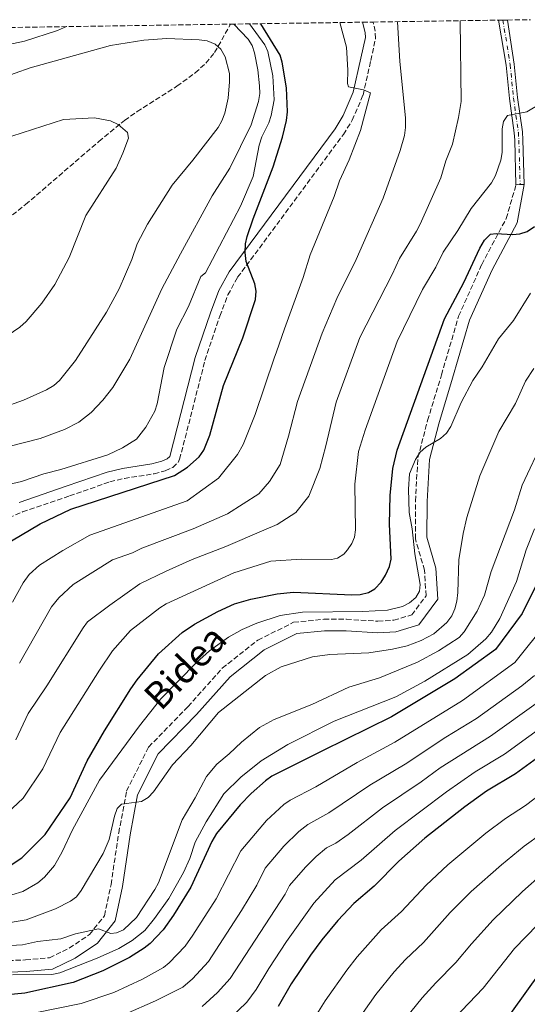
# Model space of a CAD drawing. Units: metres. Extents: x 599779 to 603197, y 4787001 to 4789365.
# Drawn here: x 600356 to 600525, y 4788997 to 4789326 of the extents above; entities that cross this region are included whole.
import ezdxf
from ezdxf.enums import TextEntityAlignment as Align

# ---------------------------------------------------------------- set-up
doc = ezdxf.new("R2010")
doc.units = ezdxf.units.M
doc.header["$MEASUREMENT"] = 0
for name, pattern in [('DGN Style 3', [2.435891, 1.739922, -0.695969]), ('DGN Style 4', [2.785615, 1.391938, -0.695969, 0.00174, -0.695969]), ('DGN Style 5', [1.217945, 0.521977, -0.695969])]:
    doc.linetypes.add(name, pattern=pattern)
for name, color, linetype, lineweight in [('Barranco lineal', 142, 'DGN Style 3', 13), ('Camino', 7, 'DGN Style 3', 0), ('Cierre de vial', 7, 'DGN Style 5', 0), ('Curva de nivel directora', 30, 'Continuous', 30), ('Curva de nivel intermedia', 30, 'Continuous', 0), ('Eje pista pavimentada', 7, 'DGN Style 4', 0), ('Línea de pista pavimentada', 7, 'Continuous', 0), ('Margen derecho', 7, 'Continuous', 0), ('pavimentado', 23, 'Continuous', 0), ('Zona arbolada', 92, 'DGN Style 3', 0)]:
    doc.layers.add(name, color=color, linetype=linetype, lineweight=lineweight)
doc.styles.add('Style-Arial', font='arial.ttf')

msp = doc.modelspace()

# ---------------------------------------------------------------- linework, layer by layer
at = {"layer": 'Barranco lineal', "color": 142, "linetype": 'DGN Style 3', "lineweight": 13}
msp.add_polyline3d([(600322.56, 4789250.35, 444.95), (600323.37, 4789250.29, 445), (600328.36, 4789250.23, 445.57), (600333.33, 4789250.8, 446.49), (600338.19, 4789251.99, 447.59), (600345.13, 4789254.94, 449.19), (600349.4, 4789257.66, 449.96), (600357.6, 4789264.11, 451.05), (600382.04, 4789285.17, 454.14), (600390.63, 4789292.22, 455.21), (600394.84, 4789295.15, 455.42), (600408.15, 4789303.61, 455.62), (600414.27, 4789308.08, 456.32), (600417.79, 4789311.32, 457.33), (600420.7, 4789314.84, 458.92), (600426.08, 4789324.34, 464.55)], dxfattribs=at)
at = {"layer": 'Camino', "color": 7, "linetype": 'DGN Style 3', "lineweight": 0}
for points in [[(600349.7, 4789158.71, 474.56), (600356.62, 4789161.56, 474.56), (600372.28, 4789166.91, 474.54), (600385.77, 4789171.59, 473.99), (600390.61, 4789172.75, 473.78), (600400.52, 4789174.26, 473.43), (600404.26, 4789175.32, 473.43), (600406.76, 4789176.42, 473.43), (600408.58, 4789178.09, 473.43), (600409.05, 4789179.15, 473.43), (600417.51, 4789212.11, 473.43), (600422.49, 4789226.91, 473.43), (600425.16, 4789233.97, 473.58), (600428.41, 4789239.85, 473.99), (600463.74, 4789287.52, 479.63), (600466.68, 4789292.28, 479.75), (600470.28, 4789300.64, 479.68), (600472.88, 4789312.23, 482.09), (600474.47, 4789319.63, 482.39), (600474.33, 4789322, 482.53), (600473.64, 4789325.05, 482.46)], [(600349.38, 4789011.78, 519), (600357.6, 4789012.04, 517.86), (600365.58, 4789012.77, 517.29), (600372.2, 4789015.99, 517.29), (600378.92, 4789020.52, 516.16), (600383.94, 4789026.8, 512.75), (600386.14, 4789037.22, 511.04), (600388.7, 4789054.43, 510.47), (600391.32, 4789068.43, 508.2), (600398.7, 4789083.1, 508.2), (600411.82, 4789096.57, 508.2), (600423.28, 4789109.4, 508.2), (600435.17, 4789118.79, 506.49), (600447.11, 4789124.72, 505.36), (600457.23, 4789125.73, 505.36), (600464.74, 4789125.74, 505.36), (600475.24, 4789125.09, 505.36), (600480.6, 4789125.42, 505.36), (600486.53, 4789127.2, 505.36), (600491.31, 4789133.6, 505.36), (600490.81, 4789142.17, 505.92), (600487.76, 4789152.61, 507.06), (600487.78, 4789165.14, 507.06), (600488.6, 4789179.7, 505.92), (600491.85, 4789192.04, 504.22), (600496.47, 4789207.26, 501.95), (600502.21, 4789226.91, 500.24), (600509.9, 4789244.1, 499.1), (600518.1, 4789259.5, 498.53), (600521.36, 4789270.77, 496.83)]]:
    msp.add_polyline3d(points, dxfattribs=at)
at = {"layer": 'Cierre de vial', "color": 7, "linetype": 'DGN Style 5', "lineweight": 0, "elevation": 496.83, "flags": 128}
for points in [[(600521.36, 4789270.77), (600522.74, 4789270.81)], [(600522.74, 4789270.81), (600524.11, 4789270.85)]]:
    msp.add_lwpolyline(points, dxfattribs=at)
at = {"layer": 'Curva de nivel directora', "color": 30, "linetype": 'Continuous', "lineweight": 30, "flags": 128}
for points, elevation in [([(600352.91, 4789151.86), (600362.49, 4789157.6), (600372.69, 4789162.47), (600407.32, 4789173.7), (600411.69, 4789176.46), (600415.53, 4789179.95), (600417.1, 4789182.22), (600419.09, 4789187.22), (600423.7, 4789203.73), (600430.1, 4789219.61), (600434.33, 4789232.4), (600434.64, 4789235.22), (600434.19, 4789237.67), (600431.3, 4789245.11), (600430.9, 4789248.19), (600431.02, 4789251.04), (600431.55, 4789253.48), (600433.63, 4789259.35), (600440.25, 4789276.69), (600443.42, 4789286.59), (600444.78, 4789292.18), (600445.03, 4789295.12), (600444.69, 4789303.06), (600443.33, 4789311.62), (600442.62, 4789314.02), (600436.11, 4789324.49)], 475), ([(600352.08, 4789043.34), (600356.39, 4789046.13), (600364.17, 4789053.86), (600372.48, 4789066.11), (600378.15, 4789078.55), (600384, 4789088.55), (600392.75, 4789102.48), (600394.9, 4789105.56), (600402.02, 4789114.2), (600409.91, 4789121.36), (600414.06, 4789124.15), (600421.83, 4789128.37), (600427.34, 4789130.86), (600432.77, 4789132.48), (600441.59, 4789134.21), (600447.08, 4789134.83), (600466.53, 4789133.94), (600469.31, 4789134.05), (600472.11, 4789134.68), (600474.27, 4789135.95), (600476.29, 4789138.1), (600477.84, 4789140.5), (600479.11, 4789143.36), (600479.7, 4789145.79), (600479.15, 4789157.47), (600479.35, 4789167.04), (600480.25, 4789176.03), (600481.72, 4789182.21), (600497.49, 4789225.97), (600503.9, 4789238.1), (600509.27, 4789249.61), (600510.81, 4789252.22), (600512.88, 4789254.25), (600514.7, 4789254.46), (600520.15, 4789254.14), (600522.64, 4789254.41), (600525.07, 4789255.09), (600527.55, 4789256.79)], 500), ([(600529.54, 4789140.02), (600523.38, 4789127.61), (600514.48, 4789115.62), (600500.99, 4789105.82), (600479.8, 4789093.16), (600456.77, 4789081.83), (600439.84, 4789073.39), (600437.76, 4789071.86), (600432.96, 4789067.63), (600429.23, 4789063.79), (600421.4, 4789054.29), (600419.83, 4789051.62), (600412.76, 4789036.37), (600407.01, 4789026.95), (600403.51, 4789022.15), (600399.17, 4789017.55), (600397.23, 4789015.97), (600392.35, 4789012.89), (600383.44, 4789008.37), (600373.46, 4789004.49), (600357.36, 4789000.98), (600351.61, 4789000.38)], 525), ([(600538.38, 4789086.57), (600521.21, 4789074.15), (600511.56, 4789068.34), (600504.25, 4789063.18), (600490.9, 4789052.69), (600482.2, 4789044.98), (600473.99, 4789036.71), (600467.22, 4789030.88), (600461.91, 4789025.23), (600456.56, 4789018.79), (600452.79, 4789013.67), (600446.28, 4789004.02), (600441.9, 4788996.47)], 550), ([(600529.6, 4789008.29), (600519.53, 4788994.17), (600510.15, 4788983.98), (600498.79, 4788969.78), (600490.1, 4788960.84), (600475.84, 4788944.97), (600472.18, 4788941.53), (600468.25, 4788938.42), (600463.47, 4788935.5), (600455.23, 4788932.1), (600447.52, 4788929.7), (600439.44, 4788927.71), (600428.7, 4788925.43), (600405.68, 4788921.51), (600388.97, 4788919.73), (600372.52, 4788917.36), (600349.29, 4788912.6), (600324.15, 4788904.45), (600304.74, 4788896.35), (600297.51, 4788892.73), (600285.22, 4788884.28), (600279.67, 4788880.47), (600275.95, 4788877.4)], 575)]:
    msp.add_lwpolyline(points, dxfattribs=dict(at, elevation=elevation))
at = {"layer": 'Curva de nivel intermedia', "color": 30, "linetype": 'Continuous', "lineweight": 0, "flags": 128}
for points, elevation in [([(600371.32, 4789323.52), (600368.29, 4789322.17), (600357.27, 4789318.61), (600349.35, 4789316.99), (600344.02, 4789316.54), (600327.93, 4789316.34), (600314.93, 4789316.93), (600310.69, 4789316.89), (600302.55, 4789317.77), (600292.19, 4789320.39), (600288.78, 4789321.45), (600286.35, 4789322.25)], 465), ([(600400.77, 4789195.24), (600401.51, 4789197.63), (600403.84, 4789209.79), (600408.1, 4789222.6), (600411.97, 4789230.17), (600416.15, 4789240.12), (600417.71, 4789241.33), (600429.4, 4789263.57), (600433.61, 4789273.49), (600435.56, 4789283.94), (600436.51, 4789286.71), (600438.8, 4789291.39), (600439.58, 4789293.87), (600440.56, 4789299.08), (600440.21, 4789307.13), (600438.51, 4789315.18), (600437.45, 4789317.45), (600432.39, 4789324.43)], 470), ([(600435.73, 4789303.75), (600435.11, 4789309.1), (600434.04, 4789314.74), (600433.21, 4789317.23), (600431.91, 4789319.36), (600427.19, 4789324.35)], 465), ([(600461.59, 4789232.77), (600467.99, 4789245.77), (600476.97, 4789266.26), (600482.65, 4789282.13), (600484.11, 4789287.15), (600484.51, 4789289.87), (600484.49, 4789293.11), (600482.52, 4789311.87), (600481.82, 4789325.17)], 485), ([(600462.44, 4789272.05), (600465.6, 4789279.02), (600469.49, 4789288.89), (600472.82, 4789301.38), (600470.45, 4789302.47), (600465.47, 4789303.47), (600465.06, 4789304.5), (600465.26, 4789309.04), (600464.76, 4789316.63), (600462.49, 4789324.88)], 480), ([(600488.16, 4789255.29), (600489.32, 4789257.64), (600496.25, 4789273.11), (600497.96, 4789278.76), (600500.15, 4789284.25), (600502.18, 4789293.15), (600503.01, 4789298.49), (600502.73, 4789325.48)], 490), ([(600418.22, 4789318.77), (600415.59, 4789319.16), (600404.73, 4789319.51), (600397.08, 4789318.99), (600385.93, 4789317.2), (600359.18, 4789309.81), (600344.05, 4789304.48), (600320.03, 4789298.04), (600306.64, 4789297.33), (600295.82, 4789297.96), (600289.94, 4789298.87), (600274.93, 4789302.11), (600270.15, 4789303.64), (600264.18, 4789306.26), (600258.76, 4789309.4), (600251.71, 4789313.81), (600251.14, 4789314.18), (600246.51, 4789317.63), (600244.71, 4789319.36), (600242.68, 4789321.6)], 460), ([(600349.43, 4789196.21), (600356.96, 4789198.81), (600364.6, 4789202.26), (600367.04, 4789203.79), (600368.9, 4789205.45), (600374.32, 4789212.04), (600384.68, 4789228.2), (600388.83, 4789236.01), (600393.07, 4789245.85), (600394.9, 4789251), (600398.37, 4789257.64), (600406.51, 4789270.62), (600413.48, 4789278.95), (600421.93, 4789289.88), (600423.18, 4789292.05), (600424.19, 4789294.69), (600425.28, 4789299.62), (600425.75, 4789305.1), (600425.65, 4789307.84), (600424.25, 4789313.4), (600422.76, 4789315.99), (600420.88, 4789317.63), (600418.22, 4789318.77)], 460), ([(600346.2, 4789181.97), (600362.5, 4789186.01), (600370.65, 4789189.04), (600375.38, 4789191.56), (600379.5, 4789194.74), (600383.42, 4789198.81), (600386.7, 4789203.11), (600392.44, 4789212.59), (600403.15, 4789236.03), (600409.31, 4789247.74), (600419.9, 4789267.02), (600425.8, 4789276.31), (600432.97, 4789290.73), (600435.34, 4789298.55), (600435.8, 4789301.25), (600435.73, 4789303.75)], 465), ([(600465.12, 4789148.89), (600466.57, 4789150.99), (600467.38, 4789153.1), (600467.74, 4789155.58), (600467.51, 4789170.88), (600468.72, 4789181.69), (600470.98, 4789188.85), (600481.72, 4789218.41), (600490.13, 4789235.78), (600494.55, 4789243.29), (600497.06, 4789248.29), (600501.98, 4789255.53), (600506.39, 4789262.79), (600513.17, 4789271.37), (600514.54, 4789273.82), (600516.34, 4789278.9), (600516.76, 4789281.54), (600516.79, 4789289.38), (600517.21, 4789291.89), (600518.55, 4789293.91), (600524.97, 4789295.11), (600529.6, 4789297.84)], 495), ([(600351.41, 4789220.37), (600355.72, 4789223.17), (600357.78, 4789225.13), (600363.03, 4789231.2), (600367.41, 4789237.5), (600372.18, 4789246.48), (600377.73, 4789260.46), (600387.82, 4789276.25), (600390.12, 4789281.26), (600391.96, 4789286.28), (600391.66, 4789288.19), (600388.47, 4789290.84), (600385.92, 4789292.04), (600380.59, 4789293.08), (600370.28, 4789292.55), (600349.57, 4789285.9)], 455), ([(600353.28, 4789131.49), (600356.75, 4789137.93), (600358.85, 4789140.65), (600362.26, 4789143.76), (600370.02, 4789148.69), (600379.08, 4789153.82), (600411.53, 4789165.26), (600422.02, 4789172.86), (600428.32, 4789180.77), (600430.27, 4789184.08), (600434.23, 4789194.02), (600440.63, 4789212.89), (600441.44, 4789214.95), (600444.11, 4789222.65), (600450.3, 4789239.8), (600452.67, 4789247.34), (600460.67, 4789266.81), (600462.44, 4789272.05)], 480), ([(600354.32, 4789085.55), (600358.48, 4789094.32), (600364.75, 4789103.55), (600376.78, 4789122.9), (600378.32, 4789124.87), (600385.73, 4789130.49), (600395.71, 4789137.55), (600404.59, 4789141.84), (600413.25, 4789145.66), (600424.43, 4789149.99), (600437.19, 4789155.49), (600441.66, 4789157.42), (600447.88, 4789161.42), (600452.15, 4789166.78), (600455.9, 4789176.03), (600457.83, 4789183.64), (600461.26, 4789198.17), (600469.19, 4789219.82), (600479.99, 4789240.84), (600482.44, 4789246.15), (600488.16, 4789255.29)], 490), ([(600355.58, 4789111.08), (600366.29, 4789129.84), (600368.66, 4789132.84), (600373.48, 4789137.32), (600386.66, 4789145.61), (600393.28, 4789147.87), (600396.37, 4789149.45), (600413.53, 4789155.89), (600424.99, 4789160.97), (600435.44, 4789167.58), (600439.01, 4789171.77), (600442.56, 4789177.4), (600445.38, 4789186.87), (600448.39, 4789198.4), (600456.65, 4789221.24), (600461.59, 4789232.77)], 485), ([(600489.12, 4789135.16), (600489.4, 4789137.39), (600487.61, 4789147.57), (600486.72, 4789155.89), (600485.74, 4789161.36), (600485.45, 4789169.17), (600485.78, 4789174.3), (600487.75, 4789179.1), (600489.41, 4789181.47), (600491.27, 4789183.14), (600496.13, 4789186.04), (600498.17, 4789187.87), (600499.62, 4789190.08), (600503, 4789198.07), (600506.94, 4789205.44), (600510.02, 4789209.96), (600515.47, 4789219.28), (600520.52, 4789225.39), (600526.2, 4789234.62)], 505), ([(600485.01, 4789116.92), (600489.7, 4789118.62), (600493.96, 4789120.85), (600498.27, 4789124.69), (600499.95, 4789126.91), (600500.95, 4789129.2), (600501.58, 4789131.78), (600501.96, 4789134.68), (600502.26, 4789145.61), (600503.69, 4789154.33), (600504.92, 4789159.65), (600509.33, 4789173.6), (600515.62, 4789188.4), (600521.2, 4789197.79), (600524.53, 4789205.19), (600527.31, 4789209.37)], 510), ([(600344.96, 4789169.12), (600356.25, 4789171.77), (600363.75, 4789174.31), (600369.38, 4789175.75), (600385.09, 4789180.59), (600390.01, 4789182.9), (600394.59, 4789185.82), (600397.79, 4789189.89), (600400.77, 4789195.24)], 470), ([(600475.74, 4789106.18), (600488.5, 4789111.38), (600495.47, 4789115.15), (600502.35, 4789119.7), (600504.06, 4789121.52), (600508.39, 4789128.48), (600510.83, 4789133.77), (600513.08, 4789141.73), (600520.84, 4789162.29), (600523.41, 4789170.5), (600530.66, 4789185.84)], 515), ([(600353.29, 4789007.11), (600366.42, 4789007.16), (600369, 4789007.8), (600381.52, 4789012.65), (600388.7, 4789015.84), (600393.18, 4789018.49), (600397.39, 4789021.89), (600400.65, 4789025.88), (600405.4, 4789032.58), (600410.35, 4789041.28), (600412.4, 4789045.87), (600414.22, 4789051.34), (600417.85, 4789058.15), (600423.75, 4789067.44), (600429.52, 4789073.01), (600436.26, 4789078.44), (600445.14, 4789083.93), (600460.64, 4789091.76), (600481.25, 4789099.81), (600490.95, 4789105.05), (600505.24, 4789113.96), (600511.28, 4789119.17), (600513.15, 4789121.43), (600516.01, 4789125.97), (600521.58, 4789138.33), (600524.73, 4789148.96), (600527.58, 4789155.9)], 520), ([(600351.5, 4789061), (600356.75, 4789066.03), (600363.4, 4789075.83), (600369.15, 4789087.97), (600382.26, 4789108.7), (600386.63, 4789115.2), (600392.63, 4789121.99), (600402.47, 4789129.58), (600404.58, 4789130.91), (600427.15, 4789141.28), (600439.5, 4789145.14), (600449.59, 4789145.78), (600459.8, 4789145.67), (600461.78, 4789146.15), (600463.87, 4789147.48), (600465.12, 4789148.89)], 495), ([(600349.34, 4789032.63), (600356.67, 4789034.91), (600361.75, 4789037.81), (600363.95, 4789039.65), (600367.28, 4789043.53), (600369.81, 4789048.09), (600373.24, 4789055.44), (600382.25, 4789072.04), (600395.6, 4789090.17), (600402.81, 4789099.24), (600414.64, 4789111.33), (600419.02, 4789115.23), (600425.31, 4789119.75), (600429.98, 4789122.35), (600434.79, 4789124.49), (600442.65, 4789126.97), (600450.09, 4789128.06), (600470.25, 4789128.3), (600478.4, 4789128.78), (600483.51, 4789130.02), (600485.83, 4789131.27), (600487.91, 4789132.99), (600489.12, 4789135.16)], 505), ([(600360.27, 4788994.28), (600376.2, 4788997.5), (600387.12, 4789001.18), (600396.65, 4789005.62), (600403.64, 4789009.49), (600405.6, 4789011.04), (600410.89, 4789016.61), (600413.5, 4789020.27), (600421.23, 4789032.45), (600429.5, 4789048.48), (600438.02, 4789058.54), (600443.89, 4789063.95), (600445.91, 4789065.4), (600454.47, 4789069.77), (600468.34, 4789077.89), (600480.93, 4789084.74), (600503.52, 4789098.58), (600521.01, 4789111.32), (600531.76, 4789124.81)], 530), ([(600349.26, 4789023.98), (600357.8, 4789025.43), (600367.56, 4789029.11), (600372.58, 4789031.67), (600374.59, 4789033.16), (600376.21, 4789035.2), (600383.48, 4789047.53), (600385.49, 4789052.19), (600387.25, 4789060), (600388.18, 4789062.61), (600389.68, 4789064.04), (600396.31, 4789064.95), (600398.57, 4789066.26), (600400.3, 4789068.17), (600406.68, 4789077.16), (600412.82, 4789083.59), (600421.98, 4789094.66), (600437.7, 4789107), (600442.96, 4789109.9), (600453.38, 4789113.17), (600459.15, 4789114.01), (600472.18, 4789114.55), (600480.1, 4789115.78), (600485.01, 4789116.92)], 510), ([(600390.81, 4788994), (600400.94, 4788998.35), (600410.07, 4789002.99), (600413.31, 4789005.78), (600418.63, 4789011.51), (600429.69, 4789028.53), (600434.77, 4789036.98), (600437.6, 4789042.66), (600443.88, 4789050.06), (600448.84, 4789054.86), (600451.89, 4789057.27), (600458.87, 4789061.1), (600472.57, 4789070.35), (600484.3, 4789077.41), (600497.95, 4789086.42), (600508.19, 4789092.63), (600523.33, 4789103.48), (600527.54, 4789107.01)], 535), ([(600340.38, 4789016.21), (600356.54, 4789017.04), (600361.64, 4789018.25), (600369.33, 4789019.09), (600374.26, 4789020.74), (600381.93, 4789022.47), (600386.06, 4789020.9), (600388.01, 4789021.06), (600390.28, 4789022.09), (600394.68, 4789026.25), (600400.81, 4789035.58), (600401.95, 4789037.8), (600409.94, 4789058.75), (600414.26, 4789066.17), (600417.97, 4789073.3), (600421.44, 4789077.43), (600425.61, 4789080.83), (600429.65, 4789084.68), (600435.74, 4789089.61), (600440.58, 4789092.26), (600453.19, 4789097.24), (600465.59, 4789103.05), (600475.74, 4789106.18)], 515), ([(600416.52, 4788996.47), (600421.71, 4789001.16), (600425.88, 4789005.84), (600444.24, 4789033.97), (600445.7, 4789036.85), (600451.09, 4789043.06), (600454.68, 4789046.61), (600458.06, 4789049.43), (600461.25, 4789051.02), (600465.31, 4789053.87), (600476.81, 4789062.8), (600489.75, 4789071.46), (600496.08, 4789076.13), (600512.85, 4789086.7), (600528.82, 4789098.19)], 540), ([(600423.01, 4788989.87), (600431.53, 4788998), (600434.63, 4789002.16), (600438.79, 4789009.21), (600444.78, 4789018.21), (600453.81, 4789031.04), (600460.95, 4789038.74), (600469.65, 4789045.29), (600481.05, 4789055.26), (600498.14, 4789068.18), (600507.73, 4789074.81), (600517.54, 4789080.72), (600533.8, 4789092.52)], 545), ([(600452.58, 4788990.42), (600457.59, 4788998.37), (600464.82, 4789008.67), (600468.35, 4789013.14), (600476.33, 4789022.06), (600483.1, 4789028.2), (600491.37, 4789036.98), (600498.64, 4789043.81), (600511.29, 4789054.34), (600517.82, 4789059.2), (600524.51, 4789063.55), (600545.01, 4789079.11)], 555), ([(600463.26, 4788984.36), (600474.6, 4789000.54), (600480.69, 4789008.05), (600484.41, 4789012.16), (600490.52, 4789017.84), (600499.42, 4789027.86), (600506.38, 4789034.93), (600516.48, 4789043.83), (600524.09, 4789050.06), (600529.96, 4789054.19)], 560), ([(600484.38, 4788992.41), (600489.98, 4788999.38), (600494.54, 4789004.44), (600501.31, 4789011.19), (600506.45, 4789017.37), (600513.74, 4789025.4), (600523.58, 4789034.93), (600530.35, 4789040.92)], 565), ([(600500.88, 4788992.63), (600510.42, 4789002.68), (600520.88, 4789015.87), (600532.44, 4789027.81)], 570)]:
    msp.add_lwpolyline(points, dxfattribs=dict(at, elevation=elevation))
at = {"layer": 'Eje pista pavimentada', "color": 7, "linetype": 'DGN Style 4', "lineweight": 0}
msp.add_polyline3d([(600516.99, 4789325.69, 492.08), (600519.42, 4789310.81, 493.19), (600520.51, 4789299.66, 493.48), (600522.14, 4789288.22, 494.9), (600522.31, 4789285.64, 495.75), (600522.74, 4789270.81, 496.83)], dxfattribs=at)
at = {"layer": 'Línea de pista pavimentada', "color": 7, "linetype": 'Continuous', "lineweight": 0}
for points in [[(600515.47, 4789325.67, 492.06), (600518.06, 4789310.63, 493.19), (600519.14, 4789299.5, 493.48), (600520.77, 4789288.08, 494.9), (600520.94, 4789285.58, 495.75), (600521.36, 4789270.77, 496.83)], [(600518.5, 4789325.72, 492.1), (600520.78, 4789311, 493.19), (600521.87, 4789299.83, 493.48), (600523.51, 4789288.36, 494.9), (600523.68, 4789285.71, 495.75), (600524.11, 4789270.85, 496.83)]]:
    msp.add_polyline3d(points, dxfattribs=at)
at = {"layer": 'Margen derecho', "color": 7, "linetype": 'Continuous', "lineweight": 0}
for points in [[(600355.43, 4789164.73, 474.56), (600371.18, 4789170.12, 474.54), (600384.82, 4789174.85, 473.99), (600389.95, 4789176.08, 473.78), (600399.8, 4789177.58, 473.43), (600403.11, 4789178.51, 473.43), (600404.88, 4789179.3, 473.43), (600405.76, 4789180.11, 473.43), (600414.25, 4789213.07, 473.43), (600419.3, 4789228.05, 473.43), (600422.08, 4789235.4, 473.58), (600425.55, 4789241.69, 473.99), (600460.93, 4789289.43, 479.63), (600463.66, 4789293.85, 479.75), (600467.04, 4789301.69, 479.68), (600469.57, 4789312.95, 482.09), (600471.06, 4789319.89, 482.39), (600470.96, 4789321.52, 482.53), (600470.15, 4789324.99, 482.46)], [(600349.51, 4789007.91, 519), (600357.84, 4789008.18, 517.86), (600366.63, 4789008.99, 517.29), (600374.13, 4789012.63, 517.29), (600381.57, 4789017.64, 516.16), (600387.53, 4789025.11, 512.75), (600389.95, 4789036.53, 511.04), (600392.52, 4789053.79, 510.47), (600395.02, 4789067.18, 508.2), (600401.88, 4789080.83, 508.2), (600414.65, 4789093.93, 508.2), (600425.94, 4789106.58, 508.2), (600437.25, 4789115.51, 506.49), (600448.19, 4789120.95, 505.36), (600457.42, 4789121.87, 505.36), (600464.62, 4789121.88, 505.36), (600475.24, 4789121.22, 505.36), (600481.28, 4789121.59, 505.36), (600488.87, 4789123.86, 505.36), (600495.25, 4789132.42, 505.36), (600494.64, 4789142.84, 505.92), (600491.63, 4789153.16, 507.06), (600491.65, 4789165.02, 507.06), (600492.44, 4789179.09, 505.92), (600495.57, 4789190.98, 504.22), (600500.18, 4789206.16, 501.95), (600505.85, 4789225.58, 500.24), (600513.38, 4789242.4, 499.1), (600521.7, 4789258.04, 498.53), (600524.11, 4789270.85, 496.83)]]:
    msp.add_polyline3d(points, dxfattribs=at)
at = {"layer": 'pavimentado', "color": 23, "linetype": 'Continuous', "lineweight": 0}
msp.add_polyline3d([(600515.47, 4789325.67, 492.06), (600518.5, 4789325.72, 492.1), (600520.78, 4789311, 493.19), (600521.87, 4789299.83, 493.48), (600523.51, 4789288.36, 494.9), (600523.68, 4789285.71, 495.75), (600524.11, 4789270.85, 496.83), (600522.74, 4789270.81, 496.83), (600521.36, 4789270.77, 496.83), (600520.94, 4789285.58, 495.75), (600520.77, 4789288.08, 494.9), (600519.14, 4789299.5, 493.48), (600518.06, 4789310.63, 493.19)], close=True, dxfattribs=at)
at = {"layer": 'Zona arbolada', "color": 92, "linetype": 'DGN Style 3', "lineweight": 0}
msp.add_polyline3d([(600308.7, 4789322.58, 465.81), (600426.08, 4789324.34, 464.55), (600470.15, 4789324.99, 482.46), (600473.64, 4789325.05, 482.46), (600515.47, 4789325.67, 492.06), (600518.5, 4789325.72, 492.1), (600526.17, 4789325.83, 492.63)], dxfattribs=at)

# ---------------------------------------------------------------- texts
at = {"color": 7, "linetype": 'Continuous', "lineweight": 0, "style": 'Style-Arial'}
msp.add_text('Bidea', height=9, rotation=46.1935, dxfattribs=at).set_placement((600414.13, 4789106.65, 506.14), align=Align.CENTER)

doc.saveas('drawing.dxf')
